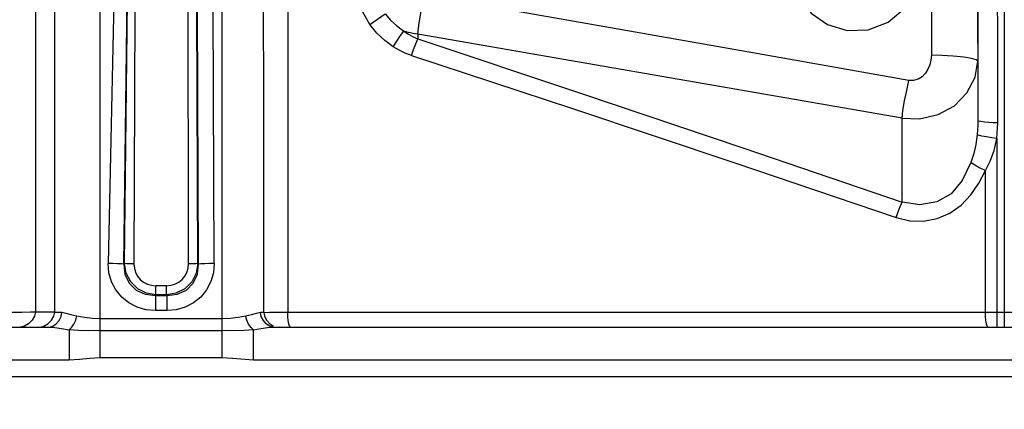
# Model space of a CAD drawing. Units: millimetres. Extents: x 226 to 21994, y -1018 to 13480.
# Drawn here: x 11746 to 11894, y 5883 to 5942 of the extents above; entities that cross this region are included whole.
import ezdxf

# ---------------------------------------------------------------- set-up
doc = ezdxf.new("R2010")
doc.units = ezdxf.units.MM
doc.dimstyles.new('Qitele', dxfattribs={"dimscale": 85, "dimtxt": 4, "dimasz": 5, "dimexe": 4, "dimexo": 0, "dimgap": 3, "dimtad": 1, "dimdec": 0, "dimrnd": 10, "dimzin": 1, "dimtxsty": 'Standard', "dimblk": 'OBLIQUE', "dimcen": 5, "dimdle": 4, "dimclrd": 256, "dimclre": 256, "dimclrt": 256, "dimadec": 0, "dimazin": 0, "dimtfac": 1, "dimtdec": 0, "dimtmove": 0, "dimatfit": 3, "dimldrblk": 'OBLIQUE', "dimfxl": 6, "dimfxlon": 1, "dimlwd": 40, "dimlwe": 30, "dimarcsym": 0})

# ---------------------------------------------------------------- blocks, each defined once
blk = doc.blocks.new('_Oblique')
at = {"color": 0, "linetype": 'ByBlock', "lineweight": -2}
blk.add_line((-0.5, -0.5), (0.5, 0.5), dxfattribs=at)
blk = doc.blocks.new('*D6')
at = {"lineweight": 40, "transparency": 16777216}
blk.add_line((2445.97, 9197.43), (2445.97, 2338.38), dxfattribs=at)
at = {"lineweight": 30, "transparency": 16777216}
for p, q in [((2955.97, 8857.43), (2105.97, 8857.43)), ((2955.97, 2678.38), (2105.97, 2678.38))]:
    blk.add_line(p, q, dxfattribs=at)
at = {"layer": 'Defpoints', "color": 0, "transparency": 16777216}
for p in [(11301.87, 8857.43), (2445.97, 2678.38), (15756.64, 2678.38)]:
    blk.add_point(p, dxfattribs=at)
at = {"lineweight": 40, "transparency": 16777216, "xscale": 425, "yscale": 425, "zscale": 425}
for p, rotation in [((2445.97, 8857.43), 90), ((2445.97, 2678.38), 270)]:
    blk.add_blockref('_Oblique', p, dxfattribs=dict(at, rotation=rotation))
at = {"transparency": 16777216, "insert": (2013.37, 5767.9), "char_height": 340, "attachment_point": 5, "rotation": 90}
blk.add_mtext('6180', dxfattribs=at)
blk = doc.blocks.new('*D7')
at = {"lineweight": 40, "transparency": 16777216}
blk.add_line((1568.11, 10714.65), (1568.11, 857.38), dxfattribs=at)
at = {"lineweight": 30, "transparency": 16777216}
for p, q in [((2078.11, 10374.65), (1228.11, 10374.65)), ((2078.11, 1197.38), (1228.11, 1197.38))]:
    blk.add_line(p, q, dxfattribs=at)
at = {"layer": 'Defpoints', "color": 0, "transparency": 16777216}
for p in [(11311.02, 10374.65), (1568.11, 1197.38), (13639.74, 1197.38)]:
    blk.add_point(p, dxfattribs=at)
at = {"lineweight": 40, "transparency": 16777216, "xscale": 425, "yscale": 425, "zscale": 425}
for p, rotation in [((1568.11, 10374.65), 90), ((1568.11, 1197.38), 270)]:
    blk.add_blockref('_Oblique', p, dxfattribs=dict(at, rotation=rotation))
at = {"transparency": 16777216, "insert": (1135.51, 5786.02), "char_height": 340, "attachment_point": 5, "rotation": 90}
blk.add_mtext('9180', dxfattribs=at)
blk = doc.blocks.new('*D8')
at = {"lineweight": 30, "transparency": 16777216}
for p, q in [((5259.25, 10575.38), (5259.25, 11425.38)), ((18369.17, 10575.38), (18369.17, 11425.38))]:
    blk.add_line(p, q, dxfattribs=at)
at = {"lineweight": 40, "transparency": 16777216}
blk.add_line((4919.25, 11085.38), (18709.17, 11085.38), dxfattribs=at)
at = {"layer": 'Defpoints', "color": 0, "transparency": 16777216}
for p in [(18369.17, 11085.38), (5259.25, 5883.39), (18369.17, 5871.06)]:
    blk.add_point(p, dxfattribs=at)
at = {"lineweight": 40, "transparency": 16777216, "xscale": 425, "yscale": 425, "zscale": 425, "rotation": 180}
blk.add_blockref('_Oblique', (5259.25, 11085.38), dxfattribs=at)
at = {"lineweight": 40, "transparency": 16777216, "xscale": 425, "yscale": 425, "zscale": 425}
blk.add_blockref('_Oblique', (18369.17, 11085.38), dxfattribs=at)
at = {"transparency": 16777216, "insert": (11814.21, 11517.99), "char_height": 340, "attachment_point": 5}
blk.add_mtext('13110', dxfattribs=at)

msp = doc.modelspace()

# ---------------------------------------------------------------- linework, layer by layer
at = {"color": 7, "linetype": 'Continuous'}
for p, q in [((11757.85, 5891.18), (11757.85, 6312.18)), ((11776.23, 5891.18), (11776.23, 6312.18)), ((11750.97, 5898.08), (11750.97, 6303.34)), ((11786.12, 6302.41), (11786.12, 5898.02)), ((11748.06, 6288.85), (11748.06, 5898.08)), ((11894.23, 6284.73), (11894.23, 5895.81)), ((11883.22, 6029.1), (11883.22, 5936.78)), ((11890.22, 6026.69), (11890.22, 5926.93)), ((11761.42, 5905.31), (11761.97, 5949.43)), ((11830.08, 5935.75), (11805.75, 5939.96)), ((11805.75, 5939.96), (11805.75, 5939.24)), ((11878.84, 5927.29), (11830.08, 5935.75)), ((11878.84, 5914.64), (11878.84, 5927.29)), ((11893.09, 5924.23), (11893.09, 5895.81)), ((11891.37, 5898.02), (11891.37, 5919.42)), ((11761.51, 5905.39), (11761.42, 5905.31)), ((11761.76, 5903.96), (11761.51, 5905.39)), ((11772.66, 5905.31), (11772.57, 5905.39)), ((11767.83, 5902.06), (11766.25, 5902.06)), ((11766.25, 5900.68), (11766.25, 5902.06)), ((11767.83, 5900.68), (11767.83, 5902.06)), ((11766.25, 5900.68), (11766.16, 5900.61)), ((11766.16, 5900.61), (11767.92, 5900.61)), ((11766.16, 5900.61), (11766.16, 5898.31)), ((11767.83, 5900.68), (11766.25, 5900.68)), ((11767.92, 5900.61), (11767.83, 5900.68)), ((11767.92, 5898.31), (11767.92, 5900.61)), ((11750.97, 5898.08), (11748.06, 5898.08)), ((11757.85, 5897.13), (11776.23, 5897.13)), ((11767.92, 5898.31), (11766.16, 5898.31)), ((11893.09, 5898.02), (11786.12, 5898.02)), ((11894.23, 5898.02), (11893.09, 5898.02)), ((11686.54, 5895.81), (11750.17, 5895.81)), ((11750.17, 5895.81), (11750.7, 5895.96)), ((11750.17, 5895.81), (11751.01, 5895.76)), ((11750.7, 5895.96), (11751.19, 5896.32)), ((11751.01, 5895.76), (11752, 5895.62)), ((11751.19, 5896.32), (11751.63, 5896.84)), ((11752, 5895.62), (11753.14, 5895.43)), ((11753.14, 5895.43), (11753.14, 5890.84)), ((11780.94, 5890.84), (11780.94, 5895.43)), ((11783.06, 5895.76), (11783.91, 5895.81)), ((11783.91, 5895.81), (11783.4, 5895.95)), ((11783.91, 5895.81), (12130.65, 5895.81)), ((11757.85, 5895.3), (11776.23, 5895.3)), ((11776.23, 5891.18), (11757.85, 5891.18)), ((11777.79, 5891.08), (11776.23, 5891.18)), ((11780.94, 5890.84), (11777.79, 5891.08)), ((11753.14, 5890.84), (11683.54, 5890.84)), ((12133.62, 5890.84), (11780.94, 5890.84)), ((12231.02, 5888.35), (11686.54, 5888.35))]:
    msp.add_line(p, q, dxfattribs=at)
for points in [[(11761.17, 6184.48), (11761.39, 6151.32), (11761.48, 6115.14), (11761.42, 6076.49), (11761.17, 6035.78), (11760.71, 5993.35), (11760.01, 5949.64), (11759.05, 5905.4)], [(11775.03, 5905.4), (11774.83, 5956.92), (11774.52, 6007.45), (11774.12, 6056.2), (11773.68, 6102.43), (11773.26, 6145.41), (11772.9, 6184.48)], [(11763.29, 6143.67), (11763.29, 6100.98), (11763.26, 6055.21), (11763.19, 6006.88), (11763.09, 5956.52), (11762.93, 5905.34)], [(11772.57, 5905.39), (11772.37, 5956.6), (11772.14, 6006.87), (11771.9, 6055.39), (11771.67, 6101.39)], [(11772.66, 5905.31), (11772.45, 5956.57), (11772.21, 6006.88), (11771.95, 6055.44)], [(11771.15, 5905.34), (11771.11, 5949.19), (11771.06, 5992.42), (11771.01, 6034.52)], [(11893.23, 5926.61), (11893.22, 5958.9), (11893.22, 5990.92), (11893.23, 6021.99)], [(11890.22, 5938.54), (11890.24, 5955.42), (11890.24, 5964.99), (11890.24, 5975.36), (11890.23, 5999.16)], [(11761.51, 5905.39), (11762.01, 5949.47), (11762.26, 5976.23)], [(11782.5, 5898.06), (11782.5, 5918.02), (11782.49, 5956.86)], [(11798.5, 5941.43), (11796.8, 5944.45), (11795.72, 5947.86), (11795.34, 5951.56)], [(11862.2, 5949.87), (11862.54, 5947.39), (11863.48, 5945.18), (11865.11, 5943.13), (11867.57, 5941.41), (11870.54, 5940.51), (11873.67, 5940.6), (11876.73, 5941.76), (11879.28, 5943.93), (11880.89, 5946.76), (11881.43, 5949.9)], [(11805.75, 5939.96), (11805.95, 5941.69), (11806.31, 5943.74), (11806.73, 5945.87)], [(11879.8, 5932.99), (11855.44, 5937.29), (11831.09, 5941.58), (11806.73, 5945.87)], [(11798.5, 5941.43), (11800.19, 5942.56), (11800.83, 5943.04)], [(11800.83, 5943.04), (11801.64, 5942.09), (11802.58, 5941.23), (11803.62, 5940.43)], [(11802.05, 5938.07), (11800.75, 5939), (11799.57, 5940.13), (11798.5, 5941.43)], [(11802.05, 5938.07), (11802.59, 5938.92), (11803.15, 5939.77), (11803.62, 5940.43)], [(11803.62, 5940.43), (11804.32, 5939.96), (11805.03, 5939.56), (11805.75, 5939.24)], [(11805.75, 5939.96), (11805.03, 5940.07), (11804.32, 5940.23), (11803.62, 5940.43)], [(11804.81, 5936.77), (11805.11, 5937.65), (11805.44, 5938.53), (11805.75, 5939.24)], [(11805.75, 5939.24), (11830.42, 5931.03), (11854.78, 5922.84), (11878.84, 5914.64)], [(11804.81, 5936.77), (11803.86, 5937.12), (11802.94, 5937.56), (11802.05, 5938.07)], [(11804.81, 5936.77), (11829.22, 5928.72), (11853.58, 5920.57), (11877.92, 5912.34)], [(11878.84, 5927.29), (11881.45, 5927.21), (11884.27, 5927.87), (11886.71, 5929.19), (11888.58, 5931.11), (11889.81, 5933.51), (11890.22, 5935.89)], [(11883.22, 5936.78), (11883.14, 5936.03), (11882.97, 5935.33), (11882.71, 5934.67), (11882.33, 5934.07), (11881.83, 5933.56), (11881.22, 5933.18), (11880.53, 5932.98), (11879.8, 5932.99)], [(11890.22, 5935.89), (11889.99, 5936.09), (11889.3, 5936.31), (11888.12, 5936.51), (11886.52, 5936.66), (11884.82, 5936.75), (11883.22, 5936.78)], [(11878.84, 5927.29), (11878.94, 5928.45), (11879.19, 5929.91), (11879.51, 5931.5), (11879.8, 5932.99)], [(11890.22, 5926.93), (11890.21, 5926.27), (11890.17, 5925.57), (11890.12, 5924.84)], [(11893.23, 5926.61), (11892.55, 5926.62), (11891.87, 5926.66), (11891.22, 5926.72), (11890.7, 5926.79), (11890.35, 5926.86), (11890.22, 5926.93)], [(11893.09, 5924.23), (11893.16, 5925.04), (11893.21, 5925.83), (11893.23, 5926.61)], [(11890.12, 5924.84), (11889.94, 5923.36), (11889.64, 5921.97), (11889.19, 5920.61)], [(11893.09, 5924.23), (11892.32, 5924.34), (11891.54, 5924.47), (11890.84, 5924.61), (11890.35, 5924.74), (11890.12, 5924.84)], [(11891.37, 5919.42), (11892.1, 5920.84), (11892.68, 5922.45), (11893.09, 5924.23)], [(11877.92, 5912.34), (11879.95, 5911.85), (11882.04, 5911.8), (11884.09, 5912.18), (11886, 5912.99), (11887.71, 5914.2), (11889.17, 5915.73), (11890.4, 5917.5), (11891.37, 5919.42)], [(11889.19, 5920.61), (11887.87, 5917.92), (11886.2, 5915.9), (11884.07, 5914.69), (11881.46, 5914.23), (11878.84, 5914.64)], [(11891.37, 5919.42), (11890.67, 5919.74), (11890.02, 5920.08), (11889.51, 5920.39), (11889.19, 5920.61)], [(11877.92, 5912.34), (11878.21, 5913.17), (11878.54, 5913.99), (11878.84, 5914.64)], [(11761.42, 5905.31), (11761.06, 5905.35), (11760.47, 5905.38), (11759.76, 5905.4), (11759.05, 5905.4)], [(11766.16, 5898.31), (11764.74, 5898.44), (11763.41, 5898.83), (11762.18, 5899.47), (11761.08, 5900.35), (11760.19, 5901.43), (11759.54, 5902.66), (11759.15, 5904.01), (11759.05, 5905.4)], [(11761.42, 5905.31), (11761.57, 5903.81), (11762.2, 5902.46), (11763.25, 5901.41), (11764.62, 5900.78), (11766.16, 5900.61)], [(11762.93, 5905.34), (11762.35, 5905.35), (11761.83, 5905.36), (11761.51, 5905.39)], [(11762.93, 5905.34), (11762.99, 5904.7), (11763.18, 5904.07), (11763.48, 5903.5), (11763.88, 5902.99), (11764.39, 5902.59), (11764.97, 5902.3), (11765.6, 5902.12), (11766.25, 5902.06)], [(11772.57, 5905.39), (11772.32, 5903.96), (11771.64, 5902.65), (11770.59, 5901.61), (11769.27, 5900.93), (11767.83, 5900.68)], [(11767.83, 5902.06), (11768.48, 5902.12), (11769.1, 5902.29), (11769.68, 5902.59), (11770.19, 5902.99), (11770.6, 5903.49), (11770.9, 5904.07), (11771.09, 5904.7), (11771.15, 5905.34)], [(11775.03, 5905.4), (11774.91, 5903.99), (11774.52, 5902.68), (11773.87, 5901.44), (11773, 5900.35), (11771.91, 5899.47), (11770.66, 5898.83), (11769.31, 5898.44), (11767.92, 5898.31)], [(11767.92, 5900.61), (11769.46, 5900.78), (11770.83, 5901.41), (11771.87, 5902.46), (11772.51, 5903.8), (11772.66, 5905.31)], [(11772.57, 5905.39), (11772.25, 5905.36), (11771.73, 5905.35), (11771.15, 5905.34)], [(11775.03, 5905.4), (11774.32, 5905.4), (11773.61, 5905.38), (11773.02, 5905.35), (11772.66, 5905.31)], [(11766.25, 5900.68), (11764.81, 5900.93), (11763.49, 5901.61), (11762.44, 5902.65), (11761.76, 5903.96)], [(11748.06, 5898.08), (11747.34, 5898.06), (11745.99, 5898.04), (11744.17, 5898.02)], [(11747.56, 5896.85), (11747.03, 5896.32), (11746.42, 5895.95), (11745.81, 5895.81)], [(11748.06, 5898.08), (11747.92, 5897.46), (11747.56, 5896.85)], [(11748.72, 5895.81), (11749.33, 5895.95), (11749.94, 5896.32), (11750.48, 5896.86)], [(11750.48, 5896.86), (11750.84, 5897.47), (11750.97, 5898.08)], [(11750.97, 5898.08), (11751.23, 5898.09), (11751.61, 5898.09), (11752.06, 5898.05)], [(11751.63, 5896.84), (11751.94, 5897.44), (11752.06, 5898.05)], [(11752.06, 5898.05), (11752.66, 5897.91), (11753.41, 5897.72), (11754.3, 5897.5)], [(11753.14, 5895.43), (11753.49, 5895.75), (11753.85, 5896.26), (11754.14, 5896.87), (11754.3, 5897.5)], [(11754.3, 5897.5), (11755.43, 5897.3), (11756.65, 5897.17), (11757.85, 5897.13)], [(11776.23, 5897.13), (11777.42, 5897.17), (11778.64, 5897.3), (11779.77, 5897.5)], [(11779.77, 5897.5), (11780.67, 5897.74), (11781.41, 5897.94), (11782.01, 5898.06)], [(11780.94, 5895.43), (11780.59, 5895.75), (11780.23, 5896.26), (11779.94, 5896.88), (11779.77, 5897.5)], [(11782.01, 5898.06), (11782.18, 5898.07), (11782.35, 5898.07), (11783.4, 5898.04)], [(11783.4, 5895.95), (11782.89, 5896.32), (11782.45, 5896.84), (11782.14, 5897.44), (11782.01, 5898.06)], [(11782.5, 5898.06), (11782.63, 5897.45), (11782.96, 5896.84), (11783.45, 5896.31), (11784, 5895.95)], [(11786.12, 5898.02), (11784.65, 5898.03), (11783.4, 5898.04)], [(11786.52, 5895.81), (11786.41, 5895.95), (11786.3, 5896.3), (11786.21, 5896.82), (11786.15, 5897.41), (11786.12, 5898.02)], [(11891.46, 5896.82), (11891.4, 5897.41), (11891.37, 5898.02)], [(11897.23, 5898.09), (11896.91, 5898.08), (11896.25, 5898.05), (11895.34, 5898.03), (11894.23, 5898.02)], [(11757.85, 5895.3), (11756.12, 5895.28), (11754.55, 5895.29), (11753.14, 5895.43)], [(11780.94, 5895.43), (11779.53, 5895.29), (11777.96, 5895.28), (11776.23, 5895.3)], [(11780.94, 5895.43), (11782.08, 5895.62), (11783.06, 5895.76)], [(11891.77, 5895.81), (11891.66, 5895.95), (11891.56, 5896.3), (11891.46, 5896.82)], [(11757.85, 5891.18), (11756.29, 5891.07), (11754.72, 5890.95), (11753.14, 5890.84)]]:
    msp.add_lwpolyline(points, dxfattribs=at)

# ---------------------------------------------------------------- dimensions: what is measured, and where the dimension line sits
at = {"color": 0}
dim = msp.add_linear_dim(base=(18369.17, 11085.38), p1=(5259.25, 5883.39), p2=(18369.17, 5871.06), dimstyle='Qitele', dxfattribs=at)
dim.commit()
dim.dimension.update_dxf_attribs({"geometry": '*D8', "text_midpoint": (11814.21, 11517.99)})
for base, p1, p2, picture, middle in [((1568.11, 1197.38), (11311.02, 10374.65), (13639.74, 1197.38), '*D7', (1135.51, 5786.02)), ((2445.97, 2678.38), (11301.87, 8857.43), (15756.64, 2678.38), '*D6', (2013.37, 5767.9))]:
    dim = msp.add_linear_dim(base=base, p1=p1, p2=p2, angle=90, dimstyle='Qitele', dxfattribs=at)
    dim.commit()
    dim.dimension.update_dxf_attribs({"geometry": picture, "text_midpoint": middle})

doc.saveas('drawing.dxf')
